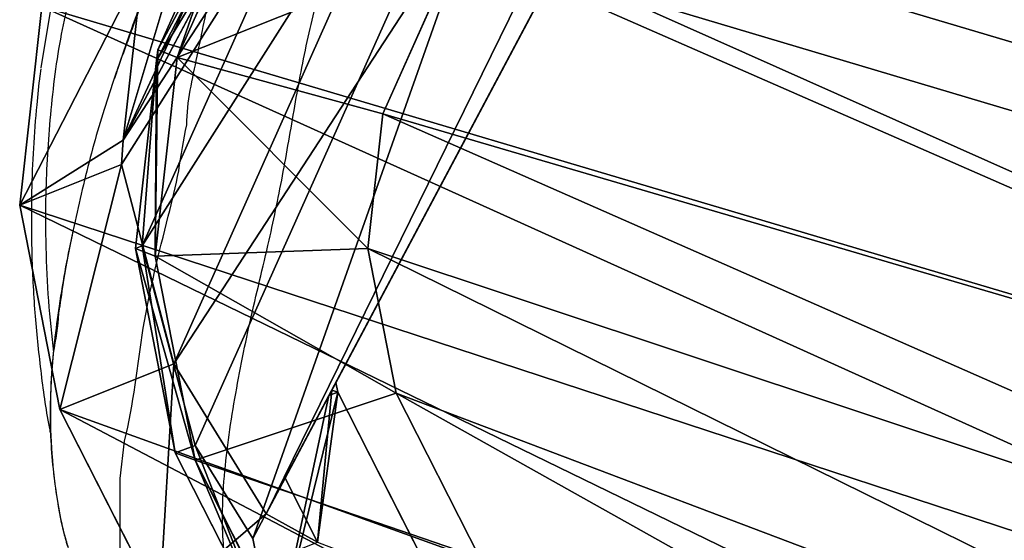
# Model space of a CAD drawing. Units: centimetres. Extents: x -153 to 68, y 154 to 492.
# Drawn here: x 45 to 55, y 232 to 237 of the extents above; entities that cross this region are included whole.
import ezdxf

# ---------------------------------------------------------------- set-up
doc = ezdxf.new("R2010")
doc.units = ezdxf.units.CM
doc.header["$LTSCALE"] = 2.54
doc.layers.get('0').update_dxf_attribs({"true_color": 0xff5454})

# ---------------------------------------------------------------- blocks, each defined once
blk = doc.blocks.new('R__nica#10')
at = {"color": 0}
for p, q in [((15.8755, 5.8422, 132), (14.6825, 4.5205, 132)), ((15.8755, 5.8422, 132), (14.6825, 4.5205, 132)), ((16.2924, 5.5654, 85.3639), (14.8764, 3.9949, 85.39)), ((16.2924, 5.5654, 85.3639), (14.8764, 3.9949, 85.39)), ((3.5124, 5.329, 49.9495), (16.2171, 3.7691, 49.9495)), ((3.5124, 5.329, 49.9495), (16.2171, 3.7691, 49.9495)), ((4.4878, 5.2093, 110.0073), (16.4834, 3.7364, 110.0073)), ((4.4878, 5.2093, 110.0073), (16.4834, 3.7364, 110.0073)), ((14.6825, 4.5205, 132), (13.4815, 3.7679, 132)), ((14.6825, 4.5205, 132), (13.4815, 3.7679, 132)), ((14.6825, 4.5205, 132), (15.9804, 2.9457, 130)), ((14.6825, 4.5205, 132), (15.9804, 2.9457, 130)), ((17.3973, 4.5154, 130), (15.9804, 2.9457, 130)), ((17.3973, 4.5154, 130), (15.9804, 2.9457, 130)), ((16.2924, 4.3275, 55.8201), (15.8315, 3.8165, 55.8325)), ((16.2924, 4.3275, 55.8201), (15.8315, 3.8165, 55.8325)), ((17.3973, 4.3118, 115.2821), (15.9804, 2.7422, 115.2862)), ((17.3973, 4.3118, 115.2821), (15.9804, 2.7422, 115.2862)), ((14.8764, 3.9949, 85.39), (14.7948, 3.9437, 85.3915)), ((14.8764, 3.9949, 85.39), (14.7948, 3.9437, 85.3915)), ((14.8764, 3.9949, 85.39), (14.9369, 3.9263, 87.0276)), ((14.8764, 3.9949, 85.39), (14.9369, 3.9263, 87.0276)), ((14.8764, 3.9337, 83.9296), (14.8764, 3.9949, 85.39)), ((14.8764, 3.9337, 83.9296), (14.8764, 3.9949, 85.39)), ((14.9369, 3.9263, 87.0276), (14.7948, 3.9437, 85.3915)), ((14.7948, 3.9437, 85.3915), (14.8764, 3.9337, 83.9296)), ((14.7948, 3.9437, 85.3915), (14.8764, 3.9337, 83.9296)), ((14.9369, 3.9263, 87.0276), (14.7948, 3.9437, 85.3915)), ((14.8764, 3.9337, 83.9296), (15.8315, 3.8165, 55.8325)), ((14.8764, 3.9337, 83.9296), (15.8315, 3.8165, 55.8325)), ((16.4834, 3.7364, 110.0073), (14.9369, 3.9263, 87.0276)), ((16.4834, 3.7364, 110.0073), (14.9369, 3.9263, 87.0276)), ((15.8315, 3.8165, 55.8325), (16.2171, 3.7691, 49.9495)), ((15.8315, 3.8165, 55.8325), (16.2171, 3.7691, 49.9495)), ((13.4815, 3.7679, 132), (12.218, 3.4388, 132)), ((13.4815, 3.7679, 132), (12.218, 3.4388, 132)), ((13.4815, 3.7679, 132), (14.283, 1.8821, 130)), ((13.4815, 3.7679, 132), (14.283, 1.8821, 130)), ((16.2171, 3.7691, 49.9495), (15.1879, 2.4215, 47.4227)), ((16.2171, 3.7691, 49.9495), (15.1879, 2.4215, 47.4227)), ((15.8457, 2.8951, 111.6371), (16.4834, 3.7364, 110.0073)), ((15.8457, 2.8951, 111.6371), (16.4834, 3.7364, 110.0073)), ((12.218, 3.4388, 132), (10.4458, 3.5347, 132)), ((12.218, 3.4388, 132), (10.4458, 3.5347, 132)), ((12.4208, 1.397, 130), (12.218, 3.4388, 132)), ((12.4208, 1.397, 130), (12.218, 3.4388, 132)), ((17.4048, 3.1276, 25.6982), (15.99, 1.5563, 25.7033)), ((17.4048, 3.1276, 25.6982), (15.99, 1.5563, 25.7033)), ((15.9804, 2.9457, 130), (14.283, 1.8821, 130)), ((15.9804, 2.9457, 130), (14.283, 1.8821, 130)), ((15.9804, 2.7422, 115.2862), (15.9804, 2.9457, 130)), ((15.9804, 2.7422, 115.2862), (15.9804, 2.9457, 130)), ((14.2368, 1.7313, 114.0499), (15.8457, 2.8951, 111.6371)), ((14.2368, 1.7313, 114.0499), (15.8457, 2.8951, 111.6371)), ((15.8457, 2.8951, 111.6371), (15.9804, 2.7422, 115.2862)), ((15.8457, 2.8951, 111.6371), (15.9804, 2.7422, 115.2862)), ((15.9804, 2.7422, 115.2862), (14.283, 1.6788, 115.3026)), ((15.9804, 2.7422, 115.2862), (14.283, 1.6788, 115.3026)), ((15.1879, 2.4215, 47.4227), (13.5773, 1.2636, 45.0988)), ((15.1879, 2.4215, 47.4227), (13.5773, 1.2636, 45.0988)), ((15.99, 1.5563, 25.7033), (15.1879, 2.4215, 47.4227)), ((15.99, 1.5563, 25.7033), (15.1879, 2.4215, 47.4227)), ((6.5034, 2.0376, 44.9367), (13.3519, 1.1967, 44.9367)), ((6.5034, 2.0376, 44.9367), (13.3519, 1.1967, 44.9367)), ((14.283, 1.8821, 130), (12.4208, 1.397, 130)), ((14.283, 1.8821, 130), (12.4208, 1.397, 130)), ((14.283, 1.6788, 115.3026), (14.283, 1.8821, 130)), ((14.283, 1.6788, 115.3026), (14.283, 1.8821, 130)), ((12.5217, 1.2204, 115.3287), (14.2368, 1.7313, 114.0499)), ((12.5217, 1.2204, 115.3287), (14.2368, 1.7313, 114.0499)), ((14.2368, 1.7313, 114.0499), (14.283, 1.6788, 115.3026)), ((14.2368, 1.7313, 114.0499), (14.283, 1.6788, 115.3026)), ((14.283, 1.6788, 115.3026), (12.5217, 1.2204, 115.3287)), ((14.283, 1.6788, 115.3026), (12.5217, 1.2204, 115.3287)), ((12.4208, 1.397, 130), (10.0747, 1.524, 130)), ((12.4208, 1.397, 130), (10.0747, 1.524, 130)), ((15.99, 1.5563, 25.7033), (14.294, 0.4906, 25.6933)), ((15.99, 1.5563, 25.7033), (14.294, 0.4906, 25.6933)), ((15.99, 1.5563), (15.99, 1.5563, 25.7033)), ((15.99, 1.5563), (15.99, 1.5563, 25.7033)), ((12.4208, 1.195, 115.3957), (12.4208, 1.397, 130)), ((12.4208, 1.195, 115.3957), (12.4208, 1.397, 130)), ((10.0747, 1.3259, 115.6742), (12.4208, 1.195, 115.3957)), ((10.0747, 1.3259, 115.6742), (12.4208, 1.195, 115.3957)), ((13.5773, 1.2636, 45.0988), (13.3519, 1.1967, 44.9367)), ((13.5773, 1.2636, 45.0988), (13.3519, 1.1967, 44.9367)), ((14.294, 0.4906, 25.6933), (13.5773, 1.2636, 45.0988)), ((14.294, 0.4906, 25.6933), (13.5773, 1.2636, 45.0988)), ((13.3519, 1.1967, 44.9367), (11.7207, 0.7706, 44.9367)), ((13.3519, 1.1967, 44.9367), (11.7207, 0.7706, 44.9367)), ((12.4208, 1.195, 115.3957), (12.5217, 1.2204, 115.3287)), ((12.4208, 1.195, 115.3957), (12.5217, 1.2204, 115.3287)), ((14.294, 0.4906, 25.6933), (12.4323, 0.0031, 25.6686)), ((14.294, 0.4906, 25.6933), (12.4323, 0.0031, 25.6686)), ((14.294, 0.4906), (14.294, 0.4906, 25.6933)), ((14.294, 0.4906), (14.294, 0.4906, 25.6933))]:
    blk.add_line(p, q, dxfattribs=at)
mesh = blk.add_polyface(dxfattribs=at)
corners = [(3.6243, 10.6197), (3.7738, 6.0448), (3.5462, 8.2735), (4.0823, 12.8538), (4.5706, 3.9509), (4.889, 14.8237), (5.8821, 2.1346), (6.6357, 16.395), (7.8519, 0.8541), (8.7296, 17.4608), (10.0861, 0.1271), (11.0279, 17.9482), (12.4323, 0.0031), (13.4446, 17.5613), (14.294, 0.4906), (15.6787, 16.5621), (15.99, 1.5563), (17.5781, 15.0187), (17.4048, 3.1276), (18.9357, 5.0304), (18.9452, 13.4991), (19.922, 7.2646), (19.8724, 11.6774), (20.2965, 9.6779)]
mesh.append_faces([[corners[k] for k in face] for face in [(0, 1, 2), (21, 22, 23)]], dxfattribs={"vtx0": -1, "color": 0})
mesh.append_faces([[corners[k] for k in face] for face in [(1, 3, 4), (4, 5, 6), (6, 7, 8), (8, 9, 10), (10, 11, 12), (12, 13, 14), (14, 15, 16), (16, 17, 18), (18, 17, 19), (19, 20, 21)]], dxfattribs={"vtx0": -1, "vtx1": -1, "color": 0})
mesh.append_faces([[corners[k] for k in face] for face in [(1, 0, 3), (4, 3, 5), (6, 5, 7), (8, 7, 9), (10, 9, 11), (12, 11, 13), (14, 13, 15), (16, 15, 17), (19, 17, 20), (21, 20, 22)]], dxfattribs={"vtx0": -1, "vtx2": -1, "color": 0})
mesh = blk.add_polyface(dxfattribs=at)
corners = [(5.7336, 7.9407, 132), (5.6194, 11.8152, 132), (5.5488, 9.7734, 132), (6.0083, 13.7, 132), (6.341, 6.3381, 132), (6.5726, 15.073, 132), (7.2781, 5.0366, 132), (7.785, 16.161, 132), (8.7131, 4.1011, 132), (9.4106, 16.9859, 132), (10.4458, 3.5347, 132), (11.088, 17.3394, 132), (12.218, 3.4388, 132), (12.877, 17.0506, 132), (13.4815, 3.7679, 132), (14.6294, 16.264, 132), (14.6825, 4.5205, 132), (16.2016, 14.983, 132), (15.8755, 5.8422, 132), (17.2087, 7.495, 132), (17.2866, 13.7737, 132), (17.9846, 9.2465, 132), (17.9732, 12.4203, 132), (18.2647, 11.0368, 132)]
mesh.append_faces([[corners[k] for k in face] for face in [(0, 1, 2), (22, 21, 23)]], dxfattribs={"vtx0": -1, "color": 0})
mesh.append_faces([[corners[k] for k in face] for face in [(1, 0, 3), (3, 4, 5), (5, 6, 7), (7, 8, 9), (9, 10, 11), (11, 12, 13), (13, 14, 15), (15, 16, 17), (17, 19, 20), (20, 21, 22)]], dxfattribs={"vtx0": -1, "vtx1": -1, "color": 0})
mesh.append_faces([[corners[k] for k in face] for face in [(3, 0, 4), (5, 4, 6), (7, 6, 8), (9, 8, 10), (11, 10, 12), (13, 12, 14), (15, 14, 16), (17, 16, 18), (17, 18, 19), (20, 19, 21)]], dxfattribs={"vtx0": -1, "vtx2": -1, "color": 0})
mesh = blk.add_polyface(dxfattribs=at)
corners = [(15.9804, 2.9457, 130), (15.8755, 5.8422, 132), (14.6825, 4.5205, 132), (17.3973, 4.5154, 130)]
mesh.append_faces([[corners[k] for k in face] for face in [(0, 1, 2), (1, 0, 3)]], dxfattribs={"vtx0": -1, "color": 0})
mesh = blk.add_polyface(dxfattribs=at)
corners = [(15.8457, 2.8951, 111.6371), (17.3973, 4.3118, 115.2821), (15.9804, 2.7422, 115.2862), (16.4834, 3.7364, 110.0073), (14.9369, 3.9263, 87.0276), (14.8764, 3.9949, 85.39), (16.2924, 5.5654, 85.3639)]
mesh.append_faces([[corners[k] for k in face] for face in [(0, 1, 2), (1, 5, 6)]], dxfattribs={"vtx0": -1, "color": 0})
mesh.append_faces([[corners[k] for k in face] for face in [(1, 0, 3), (1, 3, 4), (1, 4, 5)]], dxfattribs={"vtx0": -1, "vtx2": -1, "color": 0})
mesh = blk.add_polyface(dxfattribs=at)
corners = [(16.2924, 4.3275, 55.8201), (14.8764, 3.9337, 83.9296), (15.8315, 3.8165, 55.8325), (14.8764, 3.9949, 85.39), (16.2924, 5.5654, 85.3639)]
mesh.append_faces([[corners[k] for k in face] for face in [(0, 1, 2), (3, 0, 4)]], dxfattribs={"vtx0": -1, "color": 0})
mesh.append_faces([[corners[k] for k in face] for face in [(1, 0, 3)]], dxfattribs={"vtx0": -1, "vtx1": -1, "color": 0})
mesh = blk.add_polyface(dxfattribs=at)
corners = [(16.2171, 3.7691, 49.9495), (3.3848, 5.3447, 55.5403), (3.5124, 5.329, 49.9495), (15.8315, 3.8165, 55.8325), (3.4588, 5.3356, 59.9782), (14.8764, 3.9337, 83.9296), (4.3066, 5.2315, 85.5851), (14.7948, 3.9437, 85.3915), (14.9369, 3.9263, 87.0276), (4.4878, 5.2093, 110.0073), (16.4834, 3.7364, 110.0073)]
mesh.append_faces([[corners[k] for k in face] for face in [(0, 1, 2), (9, 8, 10)]], dxfattribs={"vtx0": -1, "color": 0})
mesh.append_faces([[corners[k] for k in face] for face in [(1, 3, 4), (4, 5, 6), (6, 8, 9)]], dxfattribs={"vtx0": -1, "vtx1": -1, "color": 0})
mesh.append_faces([[corners[k] for k in face] for face in [(1, 0, 3), (4, 3, 5), (6, 5, 7), (6, 7, 8)]], dxfattribs={"vtx0": -1, "vtx2": -1, "color": 0})
mesh = blk.add_polyface(dxfattribs=at)
corners = [(13.3519, 1.1967, 44.9367), (5.1169, 2.96, 46.2261), (6.5034, 2.0376, 44.9367), (13.5773, 1.2636, 45.0988), (15.1879, 2.4215, 47.4227), (3.6914, 4.8991, 49.2502), (16.2171, 3.7691, 49.9495), (3.5124, 5.329, 49.9495)]
mesh.append_faces([[corners[k] for k in face] for face in [(0, 1, 2), (5, 6, 7)]], dxfattribs={"vtx0": -1, "color": 0})
mesh.append_faces([[corners[k] for k in face] for face in [(1, 4, 5)]], dxfattribs={"vtx0": -1, "vtx1": -1, "color": 0})
mesh.append_faces([[corners[k] for k in face] for face in [(1, 0, 3), (1, 3, 4), (5, 4, 6)]], dxfattribs={"vtx0": -1, "vtx2": -1, "color": 0})
mesh = blk.add_polyface(dxfattribs=at)
corners = [(16.4834, 3.7364, 110.0073), (5.7762, 3.4465, 112.8512), (4.4878, 5.2093, 110.0073), (15.8457, 2.8951, 111.6371), (14.2368, 1.7313, 114.0499), (7.8196, 2.0773, 114.8332), (12.5217, 1.2204, 115.3287), (9.2798, 1.5818, 115.3936), (12.4208, 1.195, 115.3957), (10.0747, 1.3259, 115.6742)]
mesh.append_faces([[corners[k] for k in face] for face in [(0, 1, 2), (7, 8, 9)]], dxfattribs={"vtx0": -1, "color": 0})
mesh.append_faces([[corners[k] for k in face] for face in [(1, 4, 5), (5, 6, 7)]], dxfattribs={"vtx0": -1, "vtx1": -1, "color": 0})
mesh.append_faces([[corners[k] for k in face] for face in [(1, 0, 3), (1, 3, 4), (5, 4, 6), (7, 6, 8)]], dxfattribs={"vtx0": -1, "vtx2": -1, "color": 0})
mesh = blk.add_polyface(dxfattribs=at)
corners = [(14.283, 1.8821, 130), (14.6825, 4.5205, 132), (13.4815, 3.7679, 132), (15.9804, 2.9457, 130)]
mesh.append_faces([[corners[k] for k in face] for face in [(0, 1, 2), (1, 0, 3)]], dxfattribs={"vtx0": -1, "color": 0})
mesh = blk.add_polyface(dxfattribs=at)
corners = [(17.3973, 4.3118, 115.2821), (15.9804, 2.9457, 130), (15.9804, 2.7422, 115.2862), (17.3973, 4.5154, 130)]
mesh.append_faces([[corners[k] for k in face] for face in [(0, 1, 2), (1, 0, 3)]], dxfattribs={"vtx0": -1, "color": 0})
mesh = blk.add_polyface(dxfattribs=at)
corners = [(17.4048, 3.1276, 25.6982), (15.1879, 2.4215, 47.4227), (15.99, 1.5563, 25.7033), (16.2171, 3.7691, 49.9495), (16.2924, 4.3275, 55.8201), (15.8315, 3.8165, 55.8325)]
mesh.append_faces([[corners[k] for k in face] for face in [(0, 1, 2), (3, 4, 5)]], dxfattribs={"vtx0": -1, "color": 0})
mesh.append_faces([[corners[k] for k in face] for face in [(1, 0, 3)]], dxfattribs={"vtx0": -1, "vtx1": -1, "color": 0})
mesh.append_faces([[corners[k] for k in face] for face in [(3, 0, 4)]], dxfattribs={"vtx0": -1, "vtx2": -1, "color": 0})
mesh = blk.add_polyface(dxfattribs=at)
corners = [(14.9369, 3.9263, 87.0276), (14.7948, 3.9437, 85.3915), (14.8764, 3.9949, 85.39)]
mesh.append_faces([[corners[k] for k in face] for face in [(0, 1, 2)]], dxfattribs={"color": 0})
mesh = blk.add_polyface(dxfattribs=at)
corners = [(14.7948, 3.9437, 85.3915), (14.8764, 3.9337, 83.9296), (14.8764, 3.9949, 85.39)]
mesh.append_faces([[corners[k] for k in face] for face in [(0, 1, 2)]], dxfattribs={"color": 0})
mesh = blk.add_polyface(dxfattribs=at)
corners = [(12.4208, 1.397, 130), (13.4815, 3.7679, 132), (12.218, 3.4388, 132), (14.283, 1.8821, 130)]
mesh.append_faces([[corners[k] for k in face] for face in [(0, 1, 2), (1, 0, 3)]], dxfattribs={"vtx0": -1, "color": 0})
mesh = blk.add_polyface(dxfattribs=at)
corners = [(12.4208, 1.397, 130), (10.4458, 3.5347, 132), (10.0747, 1.524, 130), (12.218, 3.4388, 132)]
mesh.append_faces([[corners[k] for k in face] for face in [(0, 1, 2), (1, 0, 3)]], dxfattribs={"vtx0": -1, "color": 0})
mesh = blk.add_polyface(dxfattribs=at)
corners = [(17.4048, 3.1276), (15.99, 1.5563, 25.7033), (15.99, 1.5563), (17.4048, 3.1276, 25.6982)]
mesh.append_faces([[corners[k] for k in face] for face in [(0, 1, 2), (1, 0, 3)]], dxfattribs={"vtx0": -1, "color": 0})
mesh = blk.add_polyface(dxfattribs=at)
corners = [(15.9804, 2.9457, 130), (14.283, 1.6788, 115.3026), (15.9804, 2.7422, 115.2862), (14.283, 1.8821, 130)]
mesh.append_faces([[corners[k] for k in face] for face in [(0, 1, 2), (1, 0, 3)]], dxfattribs={"vtx0": -1, "color": 0})
mesh = blk.add_polyface(dxfattribs=at)
corners = [(15.9804, 2.7422, 115.2862), (14.2368, 1.7313, 114.0499), (15.8457, 2.8951, 111.6371), (14.283, 1.6788, 115.3026)]
mesh.append_faces([[corners[k] for k in face] for face in [(0, 1, 2), (1, 0, 3)]], dxfattribs={"vtx0": -1, "color": 0})
mesh = blk.add_polyface(dxfattribs=at)
corners = [(15.99, 1.5563, 25.7033), (13.5773, 1.2636, 45.0988), (14.294, 0.4906, 25.6933), (15.1879, 2.4215, 47.4227)]
mesh.append_faces([[corners[k] for k in face] for face in [(0, 1, 2), (1, 0, 3)]], dxfattribs={"vtx0": -1, "color": 0})
mesh = blk.add_polyface(dxfattribs=at)
corners = [(7.1366, 1.6257, 44.9367), (13.3519, 1.1967, 44.9367), (6.5034, 2.0376, 44.9367), (9.3729, 0.8964, 44.9367), (11.7207, 0.7706, 44.9367)]
mesh.append_faces([[corners[k] for k in face] for face in [(0, 1, 2), (1, 3, 4)]], dxfattribs={"vtx0": -1, "color": 0})
mesh.append_faces([[corners[k] for k in face] for face in [(1, 0, 3)]], dxfattribs={"vtx0": -1, "vtx2": -1, "color": 0})
mesh = blk.add_polyface(dxfattribs=at)
corners = [(14.283, 1.8821, 130), (12.5217, 1.2204, 115.3287), (14.283, 1.6788, 115.3026), (12.4208, 1.195, 115.3957), (12.4208, 1.397, 130)]
mesh.append_faces([[corners[k] for k in face] for face in [(0, 1, 2), (3, 0, 4)]], dxfattribs={"vtx0": -1, "color": 0})
mesh.append_faces([[corners[k] for k in face] for face in [(1, 0, 3)]], dxfattribs={"vtx0": -1, "vtx1": -1, "color": 0})
mesh = blk.add_polyface(dxfattribs=at)
corners = [(12.5217, 1.2204, 115.3287), (14.2368, 1.7313, 114.0499), (14.283, 1.6788, 115.3026)]
mesh.append_faces([[corners[k] for k in face] for face in [(0, 1, 2)]], dxfattribs={"color": 0})
mesh = blk.add_polyface(dxfattribs=at)
corners = [(12.4208, 1.397, 130), (10.0747, 1.3259, 115.6742), (12.4208, 1.195, 115.3957), (10.0747, 1.524, 130)]
mesh.append_faces([[corners[k] for k in face] for face in [(0, 1, 2), (1, 0, 3)]], dxfattribs={"vtx0": -1, "color": 0})
mesh = blk.add_polyface(dxfattribs=at)
corners = [(15.99, 1.5563, 25.7033), (14.294, 0.4906), (15.99, 1.5563), (14.294, 0.4906, 25.6933)]
mesh.append_faces([[corners[k] for k in face] for face in [(0, 1, 2), (1, 0, 3)]], dxfattribs={"vtx0": -1, "color": 0})
mesh = blk.add_polyface(dxfattribs=at)
corners = [(14.294, 0.4906, 25.6933), (11.7207, 0.7706, 44.9367), (12.4323, 0.0031, 25.6686), (13.3519, 1.1967, 44.9367), (13.5773, 1.2636, 45.0988)]
mesh.append_faces([[corners[k] for k in face] for face in [(0, 1, 2), (3, 0, 4)]], dxfattribs={"vtx0": -1, "color": 0})
mesh.append_faces([[corners[k] for k in face] for face in [(1, 0, 3)]], dxfattribs={"vtx0": -1, "vtx1": -1, "color": 0})
mesh = blk.add_polyface(dxfattribs=at)
corners = [(14.294, 0.4906, 25.6933), (12.4323, 0.0031), (14.294, 0.4906), (12.4323, 0.0031, 25.6686)]
mesh.append_faces([[corners[k] for k in face] for face in [(0, 1, 2), (1, 0, 3)]], dxfattribs={"vtx0": -1, "color": 0})
blk = doc.blocks.new('Grupuj#1')
at = {"color": 253, "true_color": 0xcab79a, "rotation": 338.9999999999851}
blk.add_blockref('R__nica#10', (111.772, 189.2727, 0.0359), dxfattribs=at)
blk = doc.blocks.new('1348 2d')
at = {"color": 7, "linetype": 'Continuous', "lineweight": 25}
blk.add_line((-347.4668, -1216.9693), (-347.3969, -1216.9783), dxfattribs=at)
at = {"color": 7, "linetype": 'Continuous', "lineweight": 25, "flags": 128}
blk.add_lwpolyline([(-347.475, -1216.9676), (-348.1358, -1216.8583), (-348.8006, -1216.6864), (-349.3745, -1216.4863), (-349.9073, -1216.2539), (-350.4172, -1215.9842), (-350.8833, -1215.6905), (-351.4361, -1215.2698), (-351.4361, -1215.2698), (-351.4361, -1215.2698)], dxfattribs=at)
at = {"color": 8, "linetype": 'Continuous', "lineweight": 25, "flags": 128}
blk.add_lwpolyline([(-341.5905, -1215.9318), (-342.0404, -1216.0861), (-342.7674, -1216.2052), (-343.5242, -1216.2051), (-343.8826, -1216.1638), (-343.8826, -1216.1638), (-343.8826, -1216.1638)], dxfattribs=at)
at = {"color": 7, "linetype": 'Continuous', "lineweight": 25}
for points, knots in [([(-352.1029, -1210.7676), (-351.9837, -1210.9879), (-351.7453, -1211.4289), (-351.3202, -1212.0499), (-350.858, -1212.6066), (-350.3637, -1213.0949), (-349.8478, -1213.5161), (-349.4107, -1213.7954), (-348.9512, -1214.0352), (-348.4645, -1214.2267), (-347.8121, -1214.3952), (-347.1473, -1214.5204), (-346.4787, -1214.6311), (-345.7734, -1214.7773), (-345.0341, -1214.9618), (-344.2449, -1215.1176), (-343.5199, -1215.2205), (-342.8596, -1215.2272), (-342.2785, -1215.1328), (-341.7217, -1214.9422), (-341.2066, -1214.6606), (-340.7456, -1214.3016), (-340.3232, -1213.9015), (-339.8714, -1213.4221), (-339.3736, -1212.8815), (-338.8902, -1212.3367), (-338.5048, -1211.8182), (-338.2276, -1211.3284), (-338.0067, -1210.8115), (-337.8495, -1210.2721), (-337.7532, -1209.719), (-337.7115, -1209.0797), (-337.7598, -1208.3597), (-337.9008, -1207.5715), (-338.1359, -1206.6934), (-338.3874, -1205.7082), (-338.6362, -1204.6111), (-338.8612, -1203.7452), (-339.0613, -1203.1105), (-339.3104, -1202.6577), (-339.7143, -1202.2183), (-340.221, -1201.7718), (-340.769, -1201.3725), (-341.2343, -1201.0571), (-341.6038, -1200.8087), (-341.8911, -1200.6487), (-342.2503, -1200.5296), (-342.6758, -1200.4993), (-343.2078, -1200.4999), (-343.7997, -1200.453), (-344.4162, -1200.3606), (-344.9956, -1200.2305), (-345.5452, -1200.1089), (-346.0779, -1200.0659), (-346.5767, -1200.1237), (-347.0362, -1200.2287), (-347.5792, -1200.3958), (-348.1953, -1200.6502), (-348.8634, -1201.0223), (-349.4998, -1201.4474), (-350.1115, -1201.9023), (-350.6992, -1202.3821), (-351.1977, -1202.8437), (-351.627, -1203.2658), (-351.9737, -1203.6612), (-352.2872, -1204.2195), (-352.5332, -1204.9299), (-352.7853, -1205.7571), (-353.0065, -1206.4526), (-353.126, -1207.039), (-353.1046, -1207.6755), (-352.9734, -1208.4754), (-352.7037, -1209.4226), (-352.3957, -1210.1833), (-352.1759, -1210.6219), (-352.1029, -1210.7676)], [0, 0, 0, 0, 0.015615, 0.031253, 0.046849, 0.060675, 0.074527, 0.088324, 0.092929, 0.106849, 0.120818, 0.134904, 0.149031, 0.163085, 0.179819, 0.19655, 0.213249, 0.225422, 0.237589, 0.249777, 0.261963, 0.274018, 0.286121, 0.298225, 0.315098, 0.331965, 0.343626, 0.355323, 0.366981, 0.378615, 0.390288, 0.401928, 0.4185, 0.435151, 0.451796, 0.475181, 0.498573, 0.52195, 0.531001, 0.539988, 0.553927, 0.567959, 0.582095, 0.596177, 0.603023, 0.609866, 0.616624, 0.626436, 0.636291, 0.649845, 0.663407, 0.675144, 0.686876, 0.698503, 0.708265, 0.718073, 0.727874, 0.743673, 0.759548, 0.775488, 0.791378, 0.807082, 0.822789, 0.833724, 0.844654, 0.855448, 0.873415, 0.891412, 0.909412, 0.918956, 0.92853, 0.948919, 0.969402, 0.989834, 1, 1, 1, 1]), ([(-346.9285, -1215.5639), (-346.9285, -1215.5639), (-347.151, -1215.5639), (-347.5886, -1215.4576), (-348.2486, -1215.3382), (-348.8544, -1215.1566), (-349.2264, -1214.9907), (-349.3903, -1214.9177)], [0, 0, 0, 0, 0.0000023, 0.2611272, 0.5220848, 0.7894525, 1, 1, 1, 1]), ([(-350.5189, -1215.0358), (-350.5095, -1215.0404), (-350.3481, -1215.1191), (-350.0096, -1215.2625), (-349.4824, -1215.4704), (-348.9324, -1215.6876), (-348.3721, -1215.9067), (-347.8524, -1216.1006), (-347.5217, -1216.2116), (-347.3728, -1216.2616)], [0, 0, 0, 0, 0.009733, 0.16575, 0.329547, 0.512652, 0.701508, 0.865619, 1, 1, 1, 1]), ([(-343.8826, -1216.1638), (-343.8826, -1216.1638), (-344.2391, -1216.0747), (-344.9768, -1216.012), (-345.8367, -1215.7974), (-346.4845, -1215.6326), (-346.7831, -1215.6002), (-346.9285, -1215.5639), (-346.9285, -1215.5639)], [0, 0, 0, 0, 0.000002, 0.354889, 0.710635, 0.855177, 0.999998, 1, 1, 1, 1]), ([(-348.9005, -1215.6843), (-348.9005, -1215.6843), (-348.7186, -1215.7298), (-348.456, -1215.8692), (-347.8868, -1216.0786), (-347.2761, -1216.3031), (-346.623, -1216.4994), (-345.954, -1216.654), (-345.5177, -1216.7421), (-345.1552, -1216.791), (-345.1161, -1216.8008), (-345.1161, -1216.8008)], [0, 0, 0, 0, 0.000001, 0.128098, 0.295846, 0.463544, 0.635701, 0.80785, 0.9399, 0.999997, 1, 1, 1, 1]), ([(-345.9077, -1216.6608), (-345.7925, -1216.6849), (-345.554, -1216.7348), (-345.1979, -1216.794), (-344.851, -1216.8405), (-344.5289, -1216.8693), (-344.223, -1216.8818), (-343.9196, -1216.8781), (-343.6193, -1216.856), (-343.3189, -1216.8145), (-343.0701, -1216.7678), (-342.9243, -1216.7282), (-342.8725, -1216.7141)], [0, 0, 0, 0, 0.118485, 0.24537, 0.35697, 0.460196, 0.557296, 0.650232, 0.750394, 0.846419, 0.945471, 1, 1, 1, 1]), ([(-343.963, -1216.8758), (-343.9819, -1216.8796), (-344.177, -1216.9191), (-344.5634, -1216.9707), (-345.1239, -1217.0295), (-345.6997, -1217.0586), (-346.3697, -1217.06), (-346.94, -1217.0279), (-347.3086, -1216.9873), (-347.4027, -1216.9769)], [0, 0, 0, 0, 0.0173615, 0.179407, 0.341432, 0.5086872, 0.675936, 0.91734, 1, 1, 1, 1])]:
    blk.add_open_spline(points, degree=3, knots=knots, dxfattribs=at)
at = {"color": 8, "linetype": 'Continuous', "lineweight": 25}
for points, knots in [([(-351.2936, -1214.8277), (-351.2322, -1214.9078), (-351.1095, -1215.0681), (-350.8797, -1215.3011), (-350.6101, -1215.5252), (-350.2928, -1215.7541), (-349.9286, -1215.9846), (-349.5012, -1216.213), (-349.027, -1216.4226), (-348.571, -1216.5828), (-348.1575, -1216.6971), (-347.7975, -1216.777), (-347.4175, -1216.8375), (-346.9044, -1216.8933), (-346.3445, -1216.9266), (-345.7452, -1216.9252), (-345.2353, -1216.9019), (-344.9031, -1216.866), (-344.7384, -1216.8482)], [0, 0, 0, 0, 0.060725, 0.121425, 0.183505, 0.245605, 0.318406, 0.391186, 0.466607, 0.541979, 0.587797, 0.633604, 0.681092, 0.728621, 0.819251, 0.879837, 0.940425, 1, 1, 1, 1]), ([(-345.1161, -1216.8008), (-345.1161, -1216.8008), (-344.9856, -1216.8008), (-344.734, -1216.8629), (-344.3161, -1216.8785), (-343.8719, -1216.8791), (-343.4233, -1216.8321), (-343.081, -1216.7755), (-342.907, -1216.7219), (-342.8607, -1216.7077)], [0, 0, 0, 0, 0.000003, 0.169229, 0.340366, 0.540083, 0.744082, 0.931877, 1, 1, 1, 1])]:
    blk.add_open_spline(points, degree=3, knots=knots, dxfattribs=at)

msp = doc.modelspace()

# ---------------------------------------------------------------- block references
at = {"color": 0}
for name, p, rotation in [('Grupuj#1', (-139.2729, 360.8713), 270.0000000000841), ('1348 2d', (1262.5087, -110.5741), 270)]:
    msp.add_blockref(name, p, dxfattribs=dict(at, rotation=rotation))

doc.saveas('drawing.dxf')
